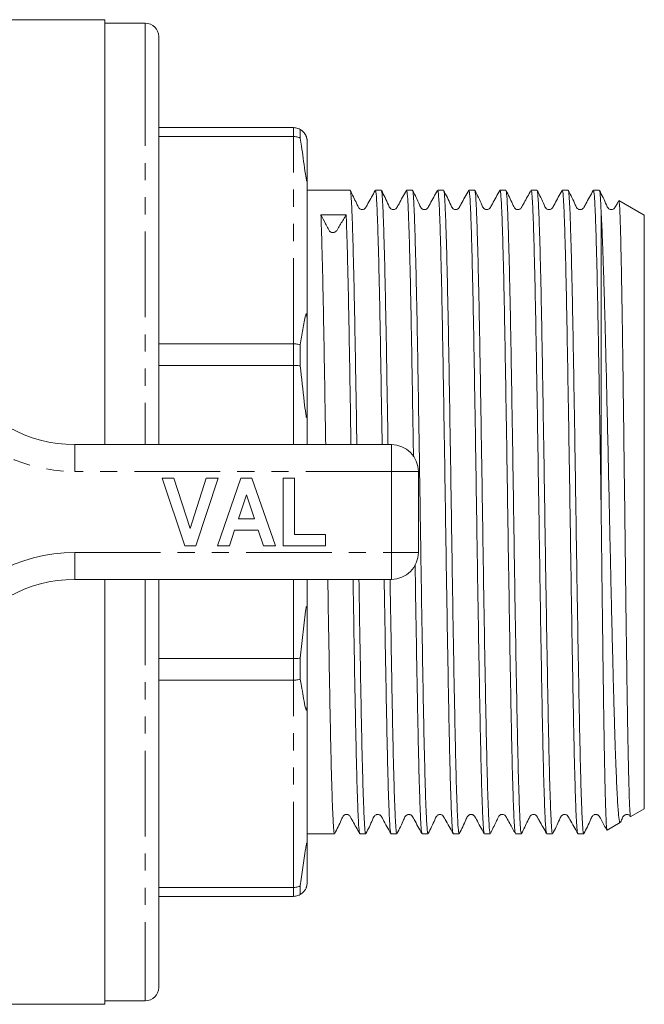
# Model space of a CAD drawing. Units: millimetres. Extents: x 143 to 263, y 74 to 288.
# Drawn here: x 217 to 263, y 74 to 147 of the extents above; entities that cross this region are included whole.
import ezdxf

# ---------------------------------------------------------------- set-up
doc = ezdxf.new("R2010")
doc.units = ezdxf.units.MM
doc.linetypes.add('PHANTOM', pattern=[12.7, 6.35, -1.27, 1.27, -1.27, 1.27, -1.27])

msp = doc.modelspace()

# ---------------------------------------------------------------- linework, layer by layer
at = {"color": 7, "linetype": 'Continuous', "lineweight": 15}
for p, q in [((222.96, 147.19), (215.46, 147.19)), ((222.96, 147.19), (222.96, 115.69)), ((225.96, 146.94), (222.96, 146.94)), ((226.96, 145.94), (226.96, 143.257)), ((226.96, 143.257), (226.96, 115.69)), ((226.96, 139.19), (236.96, 139.19)), ((237.46, 138.411), (237.46, 139.056)), ((236.96, 138.524), (226.96, 138.524)), ((237.96, 135.427), (237.96, 138.19)), ((237.96, 135.427), (237.96, 124.844)), ((241.151, 134.54), (237.96, 134.54)), ((243.46, 134.54), (243.024, 134.54)), ((245.769, 134.54), (245.333, 134.54)), ((248.078, 134.54), (247.642, 134.54)), ((250.387, 134.54), (249.951, 134.54)), ((252.696, 134.54), (252.26, 134.54)), ((255.005, 134.54), (254.569, 134.54)), ((257.314, 134.54), (256.878, 134.54)), ((259.623, 134.54), (259.187, 134.54)), ((262.96, 132.692), (261.082, 133.777)), ((259.76, 111), (259.76, 132.909)), ((262.96, 88.688), (262.96, 132.692)), ((237.96, 118.173), (237.96, 124.844)), ((226.96, 123.161), (236.96, 123.161)), ((237.46, 121.528), (237.46, 123.084)), ((236.96, 121.553), (226.96, 121.553)), ((237.96, 118.173), (237.96, 115.69)), ((220.737, 115.69), (244.21, 115.69)), ((228.891, 108.19), (227.21, 113.19)), ((227.21, 113.19), (228.094, 113.19)), ((228.094, 113.19), (229.294, 109.472)), ((229.294, 109.472), (230.488, 113.19)), ((231.377, 113.19), (229.703, 108.19)), ((230.488, 113.19), (231.377, 113.19)), ((231.313, 108.19), (233.038, 113.19)), ((233.038, 113.19), (233.875, 113.19)), ((233.875, 113.19), (235.608, 108.19)), ((236.185, 108.19), (236.185, 113.19)), ((236.185, 113.19), (237.018, 113.19)), ((237.018, 113.19), (237.018, 109.023)), ((246.21, 113.69), (246.21, 107.69)), ((233.46, 111.972), (232.865, 110.177)), ((234.057, 110.177), (233.46, 111.972)), ((232.865, 110.177), (234.057, 110.177)), ((232.588, 109.344), (232.206, 108.19)), ((234.336, 109.344), (232.588, 109.344)), ((234.719, 108.19), (234.336, 109.344)), ((237.018, 109.023), (239.326, 109.023)), ((239.326, 109.023), (239.326, 108.19)), ((229.703, 108.19), (228.891, 108.19)), ((232.206, 108.19), (231.313, 108.19)), ((235.608, 108.19), (234.719, 108.19)), ((239.326, 108.19), (236.185, 108.19)), ((244.21, 105.69), (220.737, 105.69)), ((222.96, 105.69), (222.96, 74.19)), ((226.96, 105.69), (226.96, 75.44)), ((237.96, 105.69), (237.96, 103.207)), ((237.96, 96.536), (237.96, 103.207)), ((226.96, 99.827), (236.96, 99.827)), ((237.46, 98.296), (237.46, 99.852)), ((236.96, 98.219), (226.96, 98.219)), ((237.96, 96.536), (237.96, 85.953)), ((261.953, 88.106), (262.96, 88.688)), ((260.208, 87.098), (261.183, 87.661)), ((237.96, 86.84), (239.996, 86.84)), ((241.869, 86.84), (242.305, 86.84)), ((244.178, 86.84), (244.614, 86.84)), ((246.487, 86.84), (246.923, 86.84)), ((248.796, 86.84), (249.232, 86.84)), ((251.105, 86.84), (251.541, 86.84)), ((253.414, 86.84), (253.85, 86.84)), ((255.723, 86.84), (256.159, 86.84)), ((258.032, 86.84), (258.468, 86.84)), ((237.96, 83.19), (237.96, 85.953)), ((226.96, 82.856), (236.96, 82.856)), ((237.46, 82.324), (237.46, 82.969)), ((236.96, 82.19), (226.96, 82.19)), ((215.46, 74.19), (222.96, 74.19)), ((222.96, 74.44), (225.96, 74.44))]:
    msp.add_line(p, q, dxfattribs=at)
at = {"color": 8, "linetype": 'PHANTOM', "lineweight": 0}
for p, q in [((225.96, 146.94), (225.96, 144.181)), ((225.96, 144.181), (225.96, 115.69)), ((236.96, 138.524), (236.96, 139.19)), ((236.96, 123.161), (236.96, 138.524)), ((236.96, 121.553), (236.96, 123.161)), ((236.96, 115.69), (236.96, 121.553)), ((220.737, 113.69), (220.737, 115.69)), ((244.21, 113.69), (244.21, 115.69)), ((244.21, 113.69), (220.737, 113.69)), ((244.21, 107.69), (244.21, 113.69)), ((244.21, 113.69), (246.21, 113.69)), ((220.737, 107.69), (244.21, 107.69)), ((220.737, 105.69), (220.737, 107.69)), ((244.21, 107.69), (246.21, 107.69)), ((244.21, 105.69), (244.21, 107.69)), ((225.96, 105.69), (225.96, 74.44)), ((236.96, 99.827), (236.96, 105.69)), ((236.96, 98.219), (236.96, 99.827)), ((236.96, 82.856), (236.96, 98.219)), ((236.96, 82.19), (236.96, 82.856))]:
    msp.add_line(p, q, dxfattribs=at)
at = {"color": 7, "linetype": 'Continuous', "lineweight": 15}
for centre, radius, start, end in [((225.96, 145.94), 1, 0, 90), ((220.737, 125.69), 10, 211.44898, 270), ((244.21, 113.69), 2, 0, 90), ((244.21, 107.69), 2, 270, 0), ((220.737, 95.69), 10, 90, 148.55102), ((225.96, 75.44), 1, 270, 0)]:
    msp.add_arc(centre, radius, start, end, dxfattribs=at)
at = {"color": 8, "linetype": 'PHANTOM', "lineweight": 0}
for centre, start, end in [((220.737, 125.69), 211.44898, 270), ((220.737, 95.69), 90, 148.55102)]:
    msp.add_arc(centre, 12, start, end, dxfattribs=at)
at = {"color": 7, "linetype": 'Continuous', "lineweight": 15}
msp.add_ellipse((239.87, 110.69), major_axis=(1455.219, 9.129), ratio=0.015141, start_param=1.570022, end_param=1.571308, dxfattribs=at)
for points, knots in [([(237.46, 139.056), (237.403, 139.085), (237.248, 139.165), (237.072, 139.18), (236.96, 139.19)], [0, 0, 0, 0, 0.365282, 1, 1, 1, 1]), ([(237.46, 139.056), (237.524, 139.014), (237.62, 138.952), (237.747, 138.812), (237.817, 138.714), (237.869, 138.608), (237.886, 138.569), (237.899, 138.534), (237.911, 138.5), (237.919, 138.473), (237.926, 138.448), (237.933, 138.424), (237.939, 138.395), (237.949, 138.344), (237.959, 138.265), (237.96, 138.221), (237.96, 138.19)], [0, 0, 0, 0, 0.3881778, 0.5827869, 0.778045, 0.8096787, 0.8309567, 0.8509144, 0.860594, 0.8680684, 0.873158, 0.8782715, 0.8842888, 0.8945067, 0.9264473, 1, 1, 1, 1]), ([(237.46, 138.411), (237.403, 138.436), (237.248, 138.503), (237.072, 138.516), (236.96, 138.524)], [0, 0, 0, 0, 0.365282, 1, 1, 1, 1]), ([(237.96, 135.427), (237.96, 135.385), (237.959, 135.327), (237.954, 135.269), (237.949, 135.245), (237.943, 135.238), (237.936, 135.242), (237.931, 135.254), (237.924, 135.272), (237.916, 135.301), (237.901, 135.368), (237.856, 135.61), (237.735, 136.468), (237.605, 137.429), (237.489, 138.216), (237.46, 138.411)], [0, 0, 0, 0, 0.056653, 0.079191, 0.0993, 0.111024, 0.118155, 0.123454, 0.128786, 0.134624, 0.144258, 0.173289, 0.305061, 0.827861, 1, 1, 1, 1]), ([(241.162, 134.465), (241.168, 134.472), (241.194, 134.498), (241.239, 133.945), (241.296, 132.816), (241.352, 131.104), (241.411, 128.893), (241.47, 126.226), (241.527, 123.192), (241.583, 119.842), (241.625, 117.302), (241.648, 115.875), (241.651, 115.69)], [0, 0, 0, 0, 0.036288, 0.155271, 0.272789, 0.390307, 0.509291, 0.628274, 0.745792, 0.86331, 0.982293, 1, 1, 1, 1]), ([(243.013, 134.531), (242.833, 134.205), (242.604, 133.794), (242.367, 133.37), (242.301, 133.249), (242.262, 133.199), (242.182, 133.133), (242.042, 133.099), (241.904, 133.138), (241.846, 133.179), (241.79, 133.24), (241.722, 133.371), (241.518, 133.802), (241.318, 134.21), (241.163, 134.528)], [0, 0, 0, 0, 0.281014, 0.355661, 0.378053, 0.394647, 0.442548, 0.515415, 0.560829, 0.610719, 0.618253, 0.652391, 0.729134, 1, 1, 1, 1]), ([(243.024, 134.466), (243.033, 134.48), (243.063, 134.525), (243.112, 133.959), (243.168, 132.826), (243.225, 131.12), (243.284, 128.912), (243.343, 126.249), (243.399, 123.218), (243.456, 119.871), (243.498, 117.322), (243.521, 115.885), (243.524, 115.69)], [0, 0, 0, 0, 0.057279, 0.173555, 0.288399, 0.403243, 0.519519, 0.635795, 0.75064, 0.865484, 0.98176, 1, 1, 1, 1]), ([(243.471, 134.465), (243.477, 134.472), (243.503, 134.498), (243.548, 133.945), (243.605, 132.816), (243.661, 131.104), (243.72, 128.893), (243.779, 126.226), (243.836, 123.192), (243.892, 119.842), (243.934, 117.302), (243.957, 115.875), (243.96, 115.69)], [0, 0, 0, 0, 0.036459, 0.155421, 0.272918, 0.390415, 0.509378, 0.62834, 0.745837, 0.863334, 0.982296, 1, 1, 1, 1]), ([(245.322, 134.53), (245.131, 134.2), (244.884, 133.771), (244.659, 133.315), (244.56, 133.186), (244.494, 133.142), (244.4, 133.11), (244.3, 133.112), (244.213, 133.139), (244.075, 133.235), (243.89, 133.73), (243.657, 134.175), (243.472, 134.528)], [0, 0, 0, 0, 0.296477, 0.385406, 0.419464, 0.449833, 0.488962, 0.513447, 0.540675, 0.569527, 0.658942, 1, 1, 1, 1]), ([(245.333, 134.466), (245.342, 134.48), (245.372, 134.525), (245.421, 133.959), (245.477, 132.826), (245.534, 131.12), (245.593, 128.912), (245.652, 126.249), (245.708, 123.217), (245.765, 119.873), (245.812, 117.021), (245.839, 115.272), (245.847, 114.768)], [0, 0, 0, 0, 0.055675, 0.168694, 0.280322, 0.39195, 0.50497, 0.61799, 0.729617, 0.841245, 0.954265, 1, 1, 1, 1]), ([(247.631, 134.53), (247.44, 134.2), (247.192, 133.771), (246.968, 133.315), (246.869, 133.186), (246.803, 133.142), (246.709, 133.11), (246.609, 133.112), (246.522, 133.139), (246.384, 133.235), (246.199, 133.73), (245.966, 134.175), (245.781, 134.528)], [0, 0, 0, 0, 0.296126, 0.385032, 0.419133, 0.449584, 0.488777, 0.513282, 0.540526, 0.569393, 0.658872, 1, 1, 1, 1]), ([(245.781, 134.465), (245.786, 134.472), (245.812, 134.498), (245.857, 133.944), (245.914, 132.816), (245.97, 131.104), (246.029, 128.892), (246.088, 126.226), (246.145, 123.19), (246.201, 119.848), (246.26, 116.267), (246.319, 112.547), (246.376, 108.797), (246.432, 105.093), (246.491, 101.511), (246.55, 98.158), (246.607, 95.127), (246.663, 92.475), (246.722, 90.263), (246.781, 88.551), (246.837, 87.42), (246.884, 86.857), (246.914, 86.9), (246.923, 86.914)], [0, 0, 0, 0, 0.015388, 0.066204, 0.116394, 0.166584, 0.217399, 0.268215, 0.318405, 0.368595, 0.419411, 0.470227, 0.520417, 0.570607, 0.621423, 0.672239, 0.722429, 0.772619, 0.823435, 0.874251, 0.924441, 0.974631, 1, 1, 1, 1]), ([(247.642, 134.466), (247.651, 134.48), (247.681, 134.525), (247.73, 133.959), (247.786, 132.826), (247.843, 131.12), (247.902, 128.912), (247.961, 126.249), (248.017, 123.216), (248.074, 119.877), (248.132, 116.297), (248.191, 112.577), (248.248, 108.827), (248.304, 105.123), (248.363, 101.54), (248.422, 98.184), (248.479, 95.15), (248.535, 92.495), (248.594, 90.28), (248.653, 88.563), (248.71, 87.427), (248.757, 86.859), (248.786, 86.9), (248.796, 86.914)], [0, 0, 0, 0, 0.0247831, 0.0750929, 0.1247831, 0.1744732, 0.2247831, 0.2750929, 0.3247831, 0.3744732, 0.4247831, 0.4750929, 0.5247831, 0.5744732, 0.6247831, 0.6750929, 0.7247831, 0.7744732, 0.8247831, 0.8750929, 0.9247831, 0.9744732, 1, 1, 1, 1]), ([(249.94, 134.531), (249.75, 134.2), (249.502, 133.771), (249.277, 133.315), (249.178, 133.186), (249.112, 133.143), (249.019, 133.11), (248.919, 133.113), (248.831, 133.139), (248.693, 133.235), (248.508, 133.73), (248.275, 134.175), (248.09, 134.527)], [0, 0, 0, 0, 0.296284, 0.385173, 0.419222, 0.44959, 0.488726, 0.513214, 0.540447, 0.569306, 0.658769, 1, 1, 1, 1]), ([(248.09, 134.465), (248.096, 134.472), (248.121, 134.498), (248.166, 133.944), (248.223, 132.816), (248.279, 131.104), (248.338, 128.892), (248.397, 126.226), (248.454, 123.19), (248.51, 119.848), (248.569, 116.267), (248.628, 112.547), (248.685, 108.797), (248.741, 105.093), (248.8, 101.511), (248.859, 98.158), (248.916, 95.127), (248.972, 92.475), (249.031, 90.263), (249.09, 88.551), (249.146, 87.42), (249.193, 86.857), (249.223, 86.9), (249.232, 86.914)], [0, 0, 0, 0, 0.015296, 0.066116, 0.116311, 0.166506, 0.217326, 0.268147, 0.318342, 0.368536, 0.419357, 0.470178, 0.520372, 0.570567, 0.621388, 0.672208, 0.722403, 0.772598, 0.823418, 0.874239, 0.924433, 0.974628, 1, 1, 1, 1]), ([(249.951, 134.466), (249.96, 134.48), (249.99, 134.525), (250.039, 133.959), (250.095, 132.826), (250.152, 131.12), (250.211, 128.912), (250.27, 126.249), (250.326, 123.216), (250.383, 119.877), (250.441, 116.297), (250.5, 112.577), (250.557, 108.827), (250.613, 105.123), (250.672, 101.54), (250.731, 98.184), (250.788, 95.15), (250.844, 92.495), (250.903, 90.28), (250.962, 88.563), (251.019, 87.427), (251.066, 86.859), (251.095, 86.9), (251.105, 86.914)], [0, 0, 0, 0, 0.0247831, 0.0750929, 0.1247831, 0.1744732, 0.2247831, 0.2750929, 0.3247831, 0.3744732, 0.4247831, 0.4750929, 0.5247831, 0.5744732, 0.6247831, 0.6750929, 0.7247831, 0.7744732, 0.8247831, 0.8750929, 0.9247831, 0.9744732, 1, 1, 1, 1]), ([(252.249, 134.531), (252.059, 134.201), (251.811, 133.772), (251.587, 133.316), (251.487, 133.186), (251.421, 133.142), (251.327, 133.11), (251.228, 133.113), (251.14, 133.139), (251.002, 133.235), (250.817, 133.73), (250.584, 134.175), (250.399, 134.528)], [0, 0, 0, 0, 0.296922, 0.385833, 0.419776, 0.449953, 0.488949, 0.513394, 0.540594, 0.569425, 0.658782, 1, 1, 1, 1]), ([(250.399, 134.465), (250.404, 134.472), (250.43, 134.498), (250.475, 133.945), (250.532, 132.816), (250.588, 131.104), (250.647, 128.892), (250.706, 126.226), (250.763, 123.19), (250.819, 119.848), (250.878, 116.267), (250.937, 112.547), (250.994, 108.797), (251.05, 105.093), (251.109, 101.511), (251.168, 98.158), (251.225, 95.127), (251.281, 92.475), (251.34, 90.263), (251.399, 88.551), (251.455, 87.42), (251.502, 86.857), (251.532, 86.9), (251.541, 86.914)], [0, 0, 0, 0, 0.015423, 0.066237, 0.116425, 0.166614, 0.217428, 0.268242, 0.31843, 0.368618, 0.419432, 0.470246, 0.520434, 0.570623, 0.621437, 0.672251, 0.722439, 0.772627, 0.823441, 0.874255, 0.924443, 0.974631, 1, 1, 1, 1]), ([(252.26, 134.466), (252.269, 134.48), (252.299, 134.525), (252.348, 133.959), (252.404, 132.826), (252.461, 131.12), (252.52, 128.912), (252.579, 126.249), (252.635, 123.216), (252.692, 119.877), (252.75, 116.297), (252.809, 112.577), (252.866, 108.827), (252.922, 105.123), (252.981, 101.54), (253.04, 98.184), (253.097, 95.15), (253.153, 92.495), (253.212, 90.28), (253.271, 88.563), (253.328, 87.427), (253.375, 86.859), (253.404, 86.9), (253.414, 86.914)], [0, 0, 0, 0, 0.024783, 0.075093, 0.124783, 0.174473, 0.224783, 0.275093, 0.324783, 0.374473, 0.424783, 0.475093, 0.524783, 0.574473, 0.624783, 0.675093, 0.724783, 0.774473, 0.824783, 0.875093, 0.924783, 0.974473, 1, 1, 1, 1]), ([(252.707, 134.465), (252.713, 134.472), (252.739, 134.498), (252.784, 133.945), (252.841, 132.816), (252.897, 131.104), (252.956, 128.892), (253.015, 126.226), (253.072, 123.19), (253.128, 119.848), (253.187, 116.267), (253.246, 112.547), (253.303, 108.797), (253.359, 105.093), (253.418, 101.511), (253.477, 98.158), (253.534, 95.127), (253.59, 92.475), (253.649, 90.263), (253.708, 88.551), (253.764, 87.42), (253.811, 86.857), (253.841, 86.9), (253.85, 86.914)], [0, 0, 0, 0, 0.015488, 0.066299, 0.116484, 0.166669, 0.21748, 0.26829, 0.318475, 0.36866, 0.419471, 0.470281, 0.520466, 0.570651, 0.621462, 0.672272, 0.722457, 0.772642, 0.823453, 0.874263, 0.924448, 0.974633, 1, 1, 1, 1]), ([(254.558, 134.531), (254.387, 134.223), (254.168, 133.829), (253.936, 133.412), (253.872, 133.297), (253.851, 133.259), (253.821, 133.213), (253.774, 133.168), (253.651, 133.106), (253.504, 133.111), (253.408, 133.167), (253.356, 133.213), (253.278, 133.33), (253.091, 133.774), (252.876, 134.196), (252.708, 134.528)], [0, 0, 0, 0, 0.267511, 0.342383, 0.365774, 0.37434, 0.381239, 0.428612, 0.47247, 0.544989, 0.594564, 0.612594, 0.637387, 0.714527, 1, 1, 1, 1]), ([(254.569, 134.466), (254.578, 134.48), (254.608, 134.525), (254.657, 133.959), (254.713, 132.826), (254.77, 131.12), (254.829, 128.912), (254.888, 126.249), (254.944, 123.216), (255.001, 119.877), (255.059, 116.297), (255.118, 112.577), (255.175, 108.827), (255.231, 105.123), (255.29, 101.54), (255.349, 98.184), (255.406, 95.15), (255.462, 92.495), (255.521, 90.28), (255.58, 88.563), (255.637, 87.427), (255.684, 86.859), (255.713, 86.9), (255.723, 86.914)], [0, 0, 0, 0, 0.024783, 0.075093, 0.124783, 0.174473, 0.224783, 0.275093, 0.324783, 0.374473, 0.424783, 0.475093, 0.524783, 0.574473, 0.624783, 0.675093, 0.724783, 0.774473, 0.824783, 0.875093, 0.924783, 0.974473, 1, 1, 1, 1]), ([(255.016, 134.465), (255.022, 134.472), (255.048, 134.498), (255.093, 133.945), (255.15, 132.816), (255.206, 131.104), (255.265, 128.892), (255.324, 126.226), (255.381, 123.19), (255.437, 119.848), (255.496, 116.267), (255.555, 112.547), (255.612, 108.797), (255.668, 105.093), (255.727, 101.511), (255.786, 98.158), (255.843, 95.127), (255.899, 92.475), (255.958, 90.263), (256.017, 88.551), (256.073, 87.42), (256.12, 86.857), (256.15, 86.9), (256.159, 86.914)], [0, 0, 0, 0, 0.015634, 0.066437, 0.116614, 0.166792, 0.217595, 0.268398, 0.318576, 0.368753, 0.419556, 0.470359, 0.520537, 0.570714, 0.621517, 0.672321, 0.722498, 0.772676, 0.823479, 0.874282, 0.924459, 0.974637, 1, 1, 1, 1]), ([(256.867, 134.53), (256.676, 134.2), (256.429, 133.771), (256.204, 133.315), (256.105, 133.186), (256.039, 133.142), (255.945, 133.11), (255.845, 133.112), (255.758, 133.139), (255.62, 133.235), (255.435, 133.73), (255.201, 134.175), (255.017, 134.528)], [0, 0, 0, 0, 0.296754, 0.385678, 0.419676, 0.449944, 0.489002, 0.513465, 0.540678, 0.569518, 0.658892, 1, 1, 1, 1]), ([(256.878, 134.466), (256.887, 134.48), (256.917, 134.525), (256.966, 133.959), (257.022, 132.826), (257.079, 131.12), (257.138, 128.912), (257.197, 126.249), (257.253, 123.216), (257.31, 119.877), (257.368, 116.297), (257.427, 112.577), (257.484, 108.827), (257.54, 105.123), (257.599, 101.54), (257.658, 98.184), (257.715, 95.15), (257.771, 92.495), (257.83, 90.28), (257.889, 88.563), (257.946, 87.427), (257.993, 86.859), (258.022, 86.9), (258.032, 86.914)], [0, 0, 0, 0, 0.024783, 0.075093, 0.124783, 0.174473, 0.224783, 0.275093, 0.324783, 0.374473, 0.424783, 0.475093, 0.524783, 0.574473, 0.624783, 0.675093, 0.724783, 0.774473, 0.824783, 0.875093, 0.924783, 0.974473, 1, 1, 1, 1]), ([(257.325, 134.465), (257.331, 134.472), (257.357, 134.498), (257.402, 133.945), (257.459, 132.816), (257.515, 131.104), (257.574, 128.892), (257.633, 126.226), (257.69, 123.19), (257.746, 119.848), (257.805, 116.267), (257.864, 112.547), (257.921, 108.797), (257.977, 105.093), (258.036, 101.511), (258.095, 98.158), (258.152, 95.127), (258.208, 92.475), (258.267, 90.263), (258.326, 88.551), (258.382, 87.42), (258.429, 86.857), (258.459, 86.9), (258.468, 86.914)], [0, 0, 0, 0, 0.015464, 0.066276, 0.116462, 0.166649, 0.21746, 0.268272, 0.318458, 0.368645, 0.419456, 0.470268, 0.520454, 0.570641, 0.621452, 0.672264, 0.72245, 0.772637, 0.823448, 0.87426, 0.924446, 0.974633, 1, 1, 1, 1]), ([(259.176, 134.53), (258.985, 134.2), (258.737, 133.771), (258.513, 133.315), (258.414, 133.185), (258.348, 133.142), (258.254, 133.11), (258.154, 133.112), (258.067, 133.139), (257.929, 133.235), (257.744, 133.73), (257.511, 134.175), (257.326, 134.528)], [0, 0, 0, 0, 0.296218, 0.385138, 0.419235, 0.449676, 0.488859, 0.51336, 0.540601, 0.569465, 0.658924, 1, 1, 1, 1]), ([(259.187, 134.466), (259.196, 134.48), (259.226, 134.525), (259.275, 133.959), (259.331, 132.826), (259.388, 131.12), (259.447, 128.912), (259.506, 126.249), (259.562, 123.216), (259.615, 120.095), (259.666, 117.001), (259.714, 114.026), (259.745, 112.006), (259.76, 111)], [0, 0, 0, 0, 0.0499752, 0.1514252, 0.2516257, 0.3518261, 0.4532762, 0.5547262, 0.6549267, 0.7551271, 0.8368113, 0.9186558, 1, 1, 1, 1]), ([(261.058, 133.763), (261.017, 133.69), (260.92, 133.519), (260.822, 133.315), (260.723, 133.186), (260.657, 133.143), (260.563, 133.11), (260.464, 133.113), (260.376, 133.139), (260.238, 133.235), (260.053, 133.729), (259.82, 134.175), (259.635, 134.527)], [0, 0, 0, 0, 0.084694, 0.200291, 0.244611, 0.284172, 0.335115, 0.366975, 0.4024, 0.439938, 0.556303, 1, 1, 1, 1]), ([(259.635, 134.479), (259.639, 134.485), (259.662, 134.519), (259.705, 134.057), (259.742, 133.29), (259.76, 132.909)], [0, 0, 0, 0, 0.100828, 0.552829, 1, 1, 1, 1]), ([(261.074, 133.762), (261.076, 133.766), (261.087, 133.782), (261.111, 133.598), (261.144, 133.105), (261.176, 132.26), (261.202, 131.306), (261.225, 130.371), (261.249, 129.299), (261.273, 128.089), (261.297, 126.742), (261.32, 125.282), (261.344, 123.73), (261.366, 122.092), (261.39, 120.353), (261.415, 118.453), (261.441, 116.4), (261.473, 113.849), (261.51, 110.872), (261.549, 107.5), (261.585, 104.675), (261.614, 102.405), (261.638, 100.658), (261.662, 98.963), (261.686, 97.358), (261.709, 95.862), (261.731, 94.474), (261.755, 93.188), (261.779, 92.034), (261.803, 91.023), (261.827, 90.154), (261.85, 89.421), (261.874, 88.847), (261.896, 88.429), (261.919, 88.185), (261.937, 88.083), (261.946, 88.111), (261.948, 88.116)], [0, 0, 0, 0, 0.009058, 0.03748, 0.079464, 0.122186, 0.148727, 0.175452, 0.201987, 0.228707, 0.256007, 0.283509, 0.310044, 0.336764, 0.364068, 0.391574, 0.422437, 0.453592, 0.500216, 0.54684, 0.594505, 0.620842, 0.647362, 0.67446, 0.701758, 0.728061, 0.754546, 0.781612, 0.808879, 0.835093, 0.861489, 0.888461, 0.915631, 0.941817, 0.968186, 0.994277, 1, 1, 1, 1]), ([(261.174, 87.676), (261.168, 87.668), (261.146, 87.641), (261.111, 87.772), (261.068, 88.06), (261.027, 88.516), (260.985, 89.122), (260.941, 89.888), (260.898, 90.804), (260.854, 91.857), (260.811, 93.03), (260.769, 94.33), (260.728, 95.753), (260.685, 97.301), (260.642, 98.946), (260.599, 100.665), (260.556, 102.454), (260.512, 104.325), (260.465, 106.396), (260.416, 108.656), (260.358, 111.428), (260.289, 114.554), (260.212, 117.969), (260.147, 120.761), (260.094, 122.957), (260.053, 124.618), (260.009, 126.202), (259.966, 127.676), (259.922, 129.025), (259.879, 130.247), (259.836, 131.344), (259.796, 132.236), (259.771, 132.705), (259.76, 132.909)], [0, 0, 0, 0, 0.013362, 0.043521, 0.073901, 0.103269, 0.132838, 0.16304, 0.19346, 0.223044, 0.252834, 0.282418, 0.312208, 0.34264, 0.373291, 0.403021, 0.432956, 0.463536, 0.49434, 0.531479, 0.569018, 0.622419, 0.67582, 0.730421, 0.760498, 0.790783, 0.821718, 0.852877, 0.883127, 0.913586, 0.944705, 0.976051, 1, 1, 1, 1]), ([(238.987, 132.719), (239.101, 132.499), (239.277, 132.157), (239.5, 131.764), (239.593, 131.546), (239.689, 131.457), (239.773, 131.417), (239.87, 131.401), (239.968, 131.413), (240.054, 131.45), (240.156, 131.535), (240.261, 131.749), (240.517, 132.149), (240.723, 132.5), (240.859, 132.731)], [0, 0, 0, 0, 0.22477, 0.349293, 0.412485, 0.436957, 0.463703, 0.491752, 0.5198, 0.546547, 0.571018, 0.63421, 0.758733, 1, 1, 1, 1]), ([(238.987, 132.719), (239.006, 132.192), (239.043, 131.13), (239.102, 128.885), (239.161, 126.227), (239.218, 123.191), (239.274, 119.842), (239.316, 117.302), (239.339, 115.875), (239.342, 115.69)], [0, 0, 0, 0, 0.161601, 0.325217, 0.488833, 0.650434, 0.812035, 0.975651, 1, 1, 1, 1]), ([(240.859, 132.731), (240.878, 132.205), (240.916, 131.146), (240.975, 128.905), (241.034, 126.251), (241.09, 123.217), (241.147, 119.871), (241.189, 117.322), (241.212, 115.885), (241.215, 115.69)], [0, 0, 0, 0, 0.1613882, 0.3247891, 0.48819, 0.6495782, 0.8109664, 0.9743674, 1, 1, 1, 1]), ([(237.46, 123.084), (237.525, 123.471), (237.622, 124.053), (237.751, 124.781), (237.821, 125.159), (237.874, 125.328), (237.89, 125.366), (237.902, 125.385), (237.914, 125.387), (237.922, 125.381), (237.929, 125.365), (237.935, 125.344), (237.941, 125.308), (237.953, 125.208), (237.959, 125.049), (237.96, 124.916), (237.96, 124.844)], [0, 0, 0, 0, 0.393085, 0.590191, 0.788045, 0.816338, 0.835514, 0.854706, 0.862398, 0.870166, 0.875027, 0.879891, 0.886732, 0.899604, 0.945713, 1, 1, 1, 1]), ([(237.46, 123.084), (237.403, 123.101), (237.248, 123.147), (237.072, 123.156), (236.96, 123.161)], [0, 0, 0, 0, 0.365282, 1, 1, 1, 1]), ([(236.96, 121.553), (237.072, 121.551), (237.248, 121.548), (237.403, 121.533), (237.46, 121.528)], [0, 0, 0, 0, 0.634718, 1, 1, 1, 1]), ([(237.96, 118.173), (237.96, 118.043), (237.96, 117.886), (237.946, 117.738), (237.939, 117.703), (237.933, 117.689), (237.927, 117.686), (237.92, 117.692), (237.911, 117.714), (237.889, 117.799), (237.83, 118.178), (237.688, 119.437), (237.558, 120.633), (237.46, 121.528)], [0, 0, 0, 0, 0.088356, 0.107011, 0.114196, 0.12145, 0.126285, 0.131119, 0.138203, 0.151864, 0.202468, 0.403043, 1, 1, 1, 1]), ([(259.76, 111), (259.769, 110.252), (259.785, 108.848), (259.808, 106.797), (259.832, 104.846), (259.856, 102.914), (259.879, 101.044), (259.903, 99.257), (259.927, 97.555), (259.95, 95.928), (259.973, 94.412), (259.996, 93.025), (260.02, 91.765), (260.044, 90.628), (260.068, 89.641), (260.091, 88.812), (260.115, 88.141), (260.138, 87.621), (260.161, 87.277), (260.182, 87.101), (260.195, 87.109), (260.2, 87.112)], [0, 0, 0, 0, 0.059677, 0.112124, 0.164936, 0.218896, 0.273253, 0.3257, 0.378512, 0.432472, 0.486829, 0.539246, 0.592028, 0.645968, 0.700307, 0.752532, 0.80512, 0.858852, 0.912982, 0.965144, 1, 1, 1, 1]), ([(245.97, 106.804), (245.979, 106.254), (246.006, 104.459), (246.054, 101.543), (246.113, 98.183), (246.17, 95.15), (246.226, 92.495), (246.285, 90.28), (246.344, 88.563), (246.401, 87.427), (246.448, 86.859), (246.477, 86.9), (246.487, 86.914)], [0, 0, 0, 0, 0.049638, 0.161999, 0.27436, 0.385337, 0.496313, 0.608674, 0.721035, 0.832012, 0.942989, 1, 1, 1, 1]), ([(239.497, 105.69), (239.5, 105.503), (239.521, 104.074), (239.564, 101.518), (239.623, 98.156), (239.68, 95.127), (239.736, 92.475), (239.795, 90.264), (239.854, 88.551), (239.91, 87.42), (239.957, 86.857), (239.987, 86.9), (239.996, 86.914)], [0, 0, 0, 0, 0.01748, 0.133755, 0.25003, 0.364873, 0.479715, 0.59599, 0.712265, 0.827108, 0.941951, 1, 1, 1, 1]), ([(241.369, 105.69), (241.372, 105.513), (241.394, 104.094), (241.436, 101.546), (241.495, 98.183), (241.552, 95.151), (241.608, 92.495), (241.667, 90.28), (241.726, 88.563), (241.783, 87.427), (241.83, 86.859), (241.859, 86.9), (241.869, 86.914)], [0, 0, 0, 0, 0.016544, 0.132817, 0.249091, 0.363932, 0.478774, 0.595047, 0.711321, 0.826162, 0.941004, 1, 1, 1, 1]), ([(241.806, 105.69), (241.809, 105.503), (241.83, 104.074), (241.873, 101.518), (241.932, 98.156), (241.989, 95.127), (242.045, 92.475), (242.104, 90.264), (242.163, 88.551), (242.219, 87.42), (242.266, 86.857), (242.296, 86.9), (242.305, 86.914)], [0, 0, 0, 0, 0.01748, 0.133755, 0.25003, 0.364873, 0.479715, 0.59599, 0.712265, 0.827108, 0.941951, 1, 1, 1, 1]), ([(243.678, 105.69), (243.681, 105.513), (243.703, 104.094), (243.745, 101.546), (243.804, 98.183), (243.861, 95.151), (243.917, 92.495), (243.976, 90.28), (244.035, 88.563), (244.092, 87.427), (244.139, 86.859), (244.168, 86.9), (244.178, 86.914)], [0, 0, 0, 0, 0.016544, 0.132817, 0.249091, 0.363932, 0.478774, 0.595047, 0.711321, 0.826162, 0.941004, 1, 1, 1, 1]), ([(244.115, 105.69), (244.118, 105.503), (244.139, 104.074), (244.182, 101.518), (244.241, 98.156), (244.298, 95.127), (244.354, 92.475), (244.413, 90.264), (244.472, 88.551), (244.528, 87.42), (244.575, 86.857), (244.605, 86.9), (244.614, 86.914)], [0, 0, 0, 0, 0.01748, 0.133755, 0.25003, 0.364873, 0.479715, 0.59599, 0.712265, 0.827108, 0.941951, 1, 1, 1, 1]), ([(237.46, 99.852), (237.524, 100.434), (237.62, 101.308), (237.747, 102.469), (237.817, 103.097), (237.869, 103.454), (237.886, 103.555), (237.899, 103.623), (237.911, 103.666), (237.919, 103.686), (237.926, 103.694), (237.933, 103.692), (237.939, 103.678), (237.949, 103.626), (237.959, 103.467), (237.96, 103.313), (237.96, 103.207)], [0, 0, 0, 0, 0.388178, 0.582787, 0.778045, 0.809679, 0.830957, 0.850914, 0.860594, 0.868068, 0.873158, 0.878271, 0.884289, 0.894507, 0.926447, 1, 1, 1, 1]), ([(236.96, 99.827), (237.072, 99.829), (237.248, 99.832), (237.403, 99.847), (237.46, 99.852)], [0, 0, 0, 0, 0.634718, 1, 1, 1, 1]), ([(236.96, 98.219), (237.072, 98.224), (237.248, 98.233), (237.403, 98.279), (237.46, 98.296)], [0, 0, 0, 0, 0.634718, 1, 1, 1, 1]), ([(237.96, 96.536), (237.96, 96.461), (237.959, 96.356), (237.954, 96.218), (237.949, 96.139), (237.943, 96.081), (237.936, 96.044), (237.931, 96.02), (237.924, 96.004), (237.916, 95.993), (237.901, 95.993), (237.856, 96.079), (237.735, 96.652), (237.605, 97.441), (237.489, 98.126), (237.46, 98.296)], [0, 0, 0, 0, 0.056653, 0.079191, 0.0993, 0.111024, 0.118155, 0.123454, 0.128786, 0.134624, 0.144258, 0.173289, 0.305061, 0.827861, 1, 1, 1, 1]), ([(240.008, 86.852), (240.177, 87.184), (240.391, 87.606), (240.578, 88.05), (240.657, 88.167), (240.708, 88.213), (240.805, 88.269), (240.951, 88.274), (241.075, 88.212), (241.121, 88.167), (241.163, 88.104), (241.232, 87.974), (241.467, 87.557), (241.687, 87.16), (241.859, 86.849)], [0, 0, 0, 0, 0.285494, 0.362634, 0.387423, 0.405446, 0.455021, 0.527557, 0.571431, 0.618825, 0.625725, 0.657559, 0.732439, 1, 1, 1, 1]), ([(242.317, 86.852), (242.495, 87.189), (242.727, 87.63), (242.901, 88.109), (243.032, 88.226), (243.109, 88.259), (243.211, 88.274), (243.307, 88.252), (243.412, 88.198), (243.498, 88.065), (243.735, 87.617), (243.969, 87.202), (244.168, 86.85)], [0, 0, 0, 0, 0.3043808, 0.3978338, 0.435344, 0.4672368, 0.506838, 0.530808, 0.5567024, 0.6095097, 0.668489, 1, 1, 1, 1]), ([(244.626, 86.852), (244.804, 87.19), (245.036, 87.631), (245.211, 88.109), (245.341, 88.226), (245.418, 88.259), (245.52, 88.274), (245.616, 88.252), (245.721, 88.198), (245.807, 88.065), (246.043, 87.618), (246.278, 87.202), (246.476, 86.85)], [0, 0, 0, 0, 0.303934, 0.397404, 0.434992, 0.467022, 0.506725, 0.530729, 0.55665, 0.60952, 0.668547, 1, 1, 1, 1]), ([(246.935, 86.853), (247.113, 87.19), (247.345, 87.632), (247.52, 88.109), (247.65, 88.226), (247.727, 88.259), (247.829, 88.274), (247.925, 88.252), (248.03, 88.198), (248.116, 88.065), (248.352, 87.618), (248.587, 87.202), (248.786, 86.85)], [0, 0, 0, 0, 0.3038231, 0.3973126, 0.4349368, 0.4670268, 0.50677, 0.5307848, 0.5567148, 0.6095976, 0.6686292, 1, 1, 1, 1]), ([(249.244, 86.853), (249.422, 87.19), (249.654, 87.631), (249.829, 88.109), (249.959, 88.226), (250.036, 88.259), (250.138, 88.274), (250.234, 88.252), (250.339, 88.198), (250.425, 88.065), (250.662, 87.617), (250.896, 87.202), (251.095, 86.849)], [0, 0, 0, 0, 0.304081, 0.397536, 0.435103, 0.467101, 0.506779, 0.530774, 0.556689, 0.609537, 0.668544, 1, 1, 1, 1]), ([(251.553, 86.852), (251.695, 87.147), (251.884, 87.537), (252.087, 87.946), (252.152, 88.091), (252.213, 88.187), (252.278, 88.232), (252.387, 88.271), (252.505, 88.268), (252.603, 88.222), (252.673, 88.163), (252.793, 87.949), (253.039, 87.504), (253.265, 87.099), (253.404, 86.849)], [0, 0, 0, 0, 0.247347, 0.32827, 0.359335, 0.38625, 0.440702, 0.479305, 0.526121, 0.57984, 0.609365, 0.649059, 0.783151, 1, 1, 1, 1]), ([(253.862, 86.852), (254.015, 87.169), (254.212, 87.575), (254.421, 88), (254.476, 88.12), (254.505, 88.157), (254.545, 88.201), (254.604, 88.242), (254.742, 88.281), (254.881, 88.247), (254.961, 88.181), (255.001, 88.131), (255.066, 88.01), (255.304, 87.586), (255.532, 87.175), (255.713, 86.849)], [0, 0, 0, 0, 0.270754, 0.347481, 0.372189, 0.381751, 0.389291, 0.439201, 0.484633, 0.557531, 0.605462, 0.622067, 0.64446, 0.719088, 1, 1, 1, 1]), ([(256.171, 86.852), (256.349, 87.19), (256.581, 87.631), (256.756, 88.109), (256.886, 88.226), (256.963, 88.259), (257.065, 88.274), (257.161, 88.252), (257.266, 88.198), (257.352, 88.065), (257.588, 87.618), (257.823, 87.202), (258.021, 86.85)], [0, 0, 0, 0, 0.304081, 0.39754, 0.435097, 0.467076, 0.506741, 0.530733, 0.556645, 0.609495, 0.668509, 1, 1, 1, 1]), ([(258.48, 86.852), (258.658, 87.19), (258.89, 87.632), (259.065, 88.109), (259.195, 88.226), (259.272, 88.259), (259.374, 88.274), (259.47, 88.252), (259.575, 88.198), (259.661, 88.065), (259.853, 87.702), (260.037, 87.376), (260.185, 87.112)], [0, 0, 0, 0, 0.331457, 0.433443, 0.474481, 0.509477, 0.552827, 0.579023, 0.607309, 0.665, 0.729402, 1, 1, 1, 1]), ([(261.192, 87.682), (261.223, 87.742), (261.306, 87.906), (261.373, 88.109), (261.505, 88.226), (261.581, 88.259), (261.683, 88.274), (261.779, 88.252), (261.872, 88.206), (261.912, 88.143), (261.936, 88.104)], [0, 0, 0, 0, 0.1565464, 0.4262176, 0.534696, 0.6271716, 0.7417556, 0.8110147, 0.8858036, 1, 1, 1, 1]), ([(237.46, 82.969), (237.525, 83.415), (237.622, 84.086), (237.751, 85.019), (237.821, 85.534), (237.874, 85.861), (237.89, 85.953), (237.902, 86.019), (237.914, 86.071), (237.922, 86.1), (237.929, 86.121), (237.935, 86.135), (237.941, 86.143), (237.953, 86.133), (237.959, 86.065), (237.96, 85.992), (237.96, 85.953)], [0, 0, 0, 0, 0.393085, 0.590191, 0.788045, 0.816338, 0.835514, 0.854706, 0.862398, 0.870166, 0.875027, 0.879891, 0.886732, 0.899604, 0.945713, 1, 1, 1, 1]), ([(236.96, 82.856), (237.072, 82.864), (237.248, 82.877), (237.403, 82.944), (237.46, 82.969)], [0, 0, 0, 0, 0.634718, 1, 1, 1, 1]), ([(237.96, 83.19), (237.96, 83.154), (237.96, 83.111), (237.946, 83.021), (237.939, 82.985), (237.933, 82.96), (237.927, 82.934), (237.92, 82.91), (237.911, 82.879), (237.889, 82.815), (237.83, 82.685), (237.688, 82.48), (237.558, 82.391), (237.46, 82.324)], [0, 0, 0, 0, 0.088356, 0.107011, 0.114196, 0.12145, 0.126285, 0.131119, 0.138203, 0.151864, 0.202468, 0.403043, 1, 1, 1, 1]), ([(236.96, 82.19), (237.072, 82.2), (237.248, 82.215), (237.403, 82.295), (237.46, 82.324)], [0, 0, 0, 0, 0.6347183, 1, 1, 1, 1])]:
    msp.add_open_spline(points, degree=3, knots=knots, dxfattribs=at)

doc.saveas('drawing.dxf')
